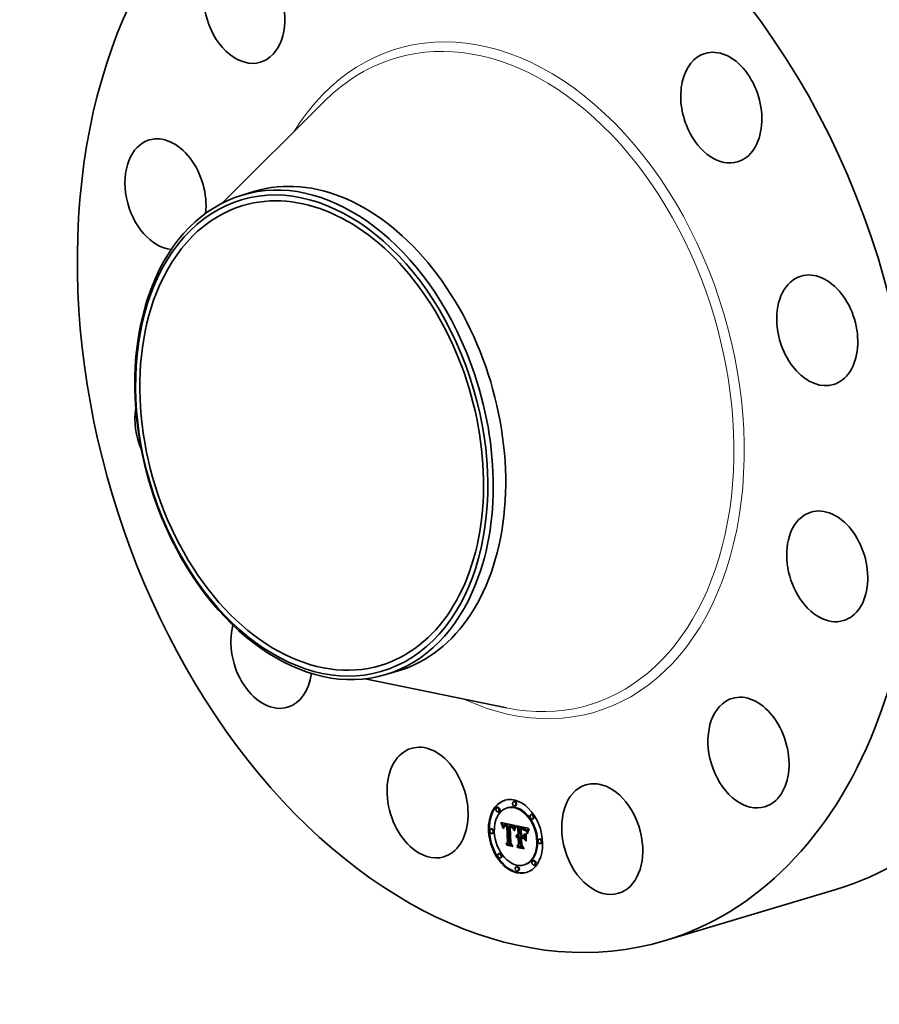
# Model space of a CAD drawing. Extents: x 0 to 10.8, y 0 to 8.2.
# Drawn here: x 6.6 to 9.4, y 3.3 to 6.4 of the extents above; entities that cross this region are included whole.
import ezdxf

# ---------------------------------------------------------------- set-up
doc = ezdxf.new("R2010")
doc.units = 0
doc.header["$MEASUREMENT"] = 0
doc.layers.get('0').update_dxf_attribs({"lineweight": 13})

msp = doc.modelspace()

# ---------------------------------------------------------------- linework, layer by layer
at = {"color": 7, "lineweight": 35, "ltscale": 0.011462}
for p, q in [((7.28, 5.853), (7.6045, 6.1769)), ((7.7325, 4.3413), (8.1816, 4.249))]:
    msp.add_line(p, q, dxfattribs=at)
at = {"color": 7, "lineweight": 35, "ltscale": 0.001032}
for p, q in [((7.3424, 5.878), (7.382, 5.8898)), ((7.7983, 4.3547), (7.8379, 4.3666))]:
    msp.add_line(p, q, dxfattribs=at)
at = {"color": 7, "lineweight": 35, "ltscale": 6.6e-05}
for p, q in [((8.2063, 3.9523), (8.2038, 3.9516)), ((8.1534, 3.9333), (8.1509, 3.9326)), ((8.1576, 3.9194), (8.155, 3.9186)), ((8.1856, 3.9323), (8.1831, 3.9315)), ((8.2104, 3.9384), (8.2079, 3.9377)), ((8.2617, 3.9107), (8.2592, 3.9099)), ((8.1647, 3.8827), (8.1672, 3.8835)), ((8.1654, 3.8809), (8.1679, 3.8816)), ((8.166, 3.8791), (8.1685, 3.8799)), ((8.1666, 3.8774), (8.1691, 3.8781)), ((8.1741, 3.8775), (8.1766, 3.8782)), ((8.1747, 3.8776), (8.1772, 3.8784)), ((8.1754, 3.8777), (8.178, 3.8785)), ((8.1762, 3.8777), (8.1787, 3.8785)), ((8.177, 3.8777), (8.1796, 3.8785)), ((8.1779, 3.8776), (8.1804, 3.8783)), ((8.1789, 3.8774), (8.1814, 3.8782)), ((8.1796, 3.8773), (8.1821, 3.878)), ((8.2659, 3.8968), (8.2634, 3.896)), ((8.134, 3.8647), (8.1315, 3.864)), ((8.1382, 3.8508), (8.1357, 3.8501)), ((8.1672, 3.8757), (8.1697, 3.8764)), ((8.1678, 3.874), (8.1703, 3.8748)), ((8.1733, 3.8725), (8.1758, 3.8733)), ((8.1736, 3.873), (8.1761, 3.8738)), ((8.1743, 3.8738), (8.1768, 3.8746)), ((8.1762, 3.8732), (8.1787, 3.874)), ((8.1767, 3.8733), (8.1792, 3.8741)), ((8.1773, 3.8734), (8.1798, 3.8742)), ((8.1779, 3.8734), (8.1804, 3.8742)), ((8.1786, 3.8734), (8.1811, 3.8741)), ((8.1793, 3.8733), (8.1818, 3.8741)), ((8.18, 3.8732), (8.1825, 3.8739)), ((8.1803, 3.8771), (8.1828, 3.8778)), ((8.181, 3.8769), (8.1835, 3.8776)), ((8.1817, 3.8766), (8.1843, 3.8774)), ((8.1822, 3.874), (8.1847, 3.8747)), ((8.1825, 3.8764), (8.185, 3.8771)), ((8.1827, 3.8726), (8.1852, 3.8733)), ((8.1904, 3.875), (8.1929, 3.8758)), ((8.1911, 3.875), (8.1936, 3.8757)), ((8.1917, 3.8749), (8.1943, 3.8756)), ((8.1924, 3.8748), (8.1949, 3.8755)), ((8.1931, 3.8746), (8.1956, 3.8754)), ((8.1932, 3.8704), (8.1957, 3.8711)), ((8.1937, 3.8703), (8.1962, 3.8711)), ((8.1938, 3.8745), (8.1963, 3.8753)), ((8.1946, 3.8743), (8.1971, 3.8751)), ((8.1953, 3.8741), (8.1978, 3.8749)), ((8.196, 3.8738), (8.1986, 3.8746)), ((8.1967, 3.8735), (8.1992, 3.8743)), ((8.1974, 3.8732), (8.1999, 3.874)), ((8.198, 3.8728), (8.2005, 3.8736)), ((8.1985, 3.8724), (8.201, 3.8732)), ((8.1991, 3.872), (8.2016, 3.8727)), ((8.1995, 3.8715), (8.202, 3.8723)), ((8.2, 3.871), (8.2025, 3.8718)), ((8.2004, 3.8704), (8.2029, 3.8712)), ((8.2008, 3.8698), (8.2033, 3.8706)), ((8.2012, 3.8691), (8.2037, 3.8699)), ((8.2015, 3.8684), (8.204, 3.8691)), ((8.2019, 3.8675), (8.2044, 3.8683)), ((8.2022, 3.8666), (8.2047, 3.8674)), ((8.2025, 3.8657), (8.205, 3.8664)), ((8.2175, 3.8674), (8.2201, 3.8681)), ((8.2185, 3.846), (8.221, 3.8468)), ((8.2249, 3.8682), (8.2275, 3.8689)), ((8.2263, 3.8678), (8.2288, 3.8686)), ((8.2283, 3.8633), (8.2308, 3.8641)), ((8.2293, 3.8632), (8.2318, 3.864)), ((8.23, 3.867), (8.2325, 3.8678)), ((8.2301, 3.8631), (8.2326, 3.8639)), ((8.2309, 3.863), (8.2334, 3.8638)), ((8.2317, 3.8629), (8.2342, 3.8636)), ((8.2321, 3.8666), (8.2346, 3.8674)), ((8.2323, 3.8627), (8.2348, 3.8635)), ((8.2332, 3.8664), (8.2357, 3.8671)), ((8.2343, 3.8661), (8.2368, 3.8668)), ((8.2352, 3.8658), (8.2378, 3.8665)), ((8.2362, 3.8654), (8.2387, 3.8662)), ((8.237, 3.8651), (8.2395, 3.8658)), ((8.2378, 3.8647), (8.2403, 3.8654)), ((8.2385, 3.8643), (8.241, 3.865)), ((8.2392, 3.8638), (8.2417, 3.8646)), ((8.2398, 3.8634), (8.2423, 3.8641)), ((8.2403, 3.8629), (8.2428, 3.8636)), ((8.2408, 3.8623), (8.2433, 3.8631)), ((8.2413, 3.8617), (8.2438, 3.8624)), ((8.2418, 3.8609), (8.2444, 3.8617)), ((8.2424, 3.8601), (8.2449, 3.8608)), ((8.2429, 3.8591), (8.2454, 3.8599)), ((8.2434, 3.8581), (8.2459, 3.8588)), ((8.244, 3.857), (8.2465, 3.8577)), ((8.1798, 3.8173), (8.1823, 3.8181)), ((8.1848, 3.8222), (8.1873, 3.8229)), ((8.2117, 3.8416), (8.2142, 3.8423)), ((8.2121, 3.8426), (8.2146, 3.8433)), ((8.2126, 3.8435), (8.2151, 3.8443)), ((8.2131, 3.8373), (8.2156, 3.8381)), ((8.2132, 3.8443), (8.2157, 3.845)), ((8.2135, 3.8379), (8.216, 3.8386)), ((8.2138, 3.8449), (8.2163, 3.8457)), ((8.214, 3.8383), (8.2165, 3.8391)), ((8.2145, 3.8387), (8.217, 3.8395)), ((8.2149, 3.842), (8.2174, 3.8428)), ((8.2155, 3.8422), (8.218, 3.8429)), ((8.2162, 3.8422), (8.2187, 3.843)), ((8.2166, 3.838), (8.2191, 3.8388)), ((8.2168, 3.8422), (8.2193, 3.843)), ((8.2171, 3.8381), (8.2196, 3.8389)), ((8.2175, 3.8421), (8.22, 3.8428)), ((8.2177, 3.8381), (8.2202, 3.8389)), ((8.2181, 3.8419), (8.2206, 3.8427)), ((8.2182, 3.8381), (8.2207, 3.8389)), ((8.2186, 3.8418), (8.2211, 3.8425)), ((8.2187, 3.8394), (8.2212, 3.8401)), ((8.2188, 3.838), (8.2213, 3.8388)), ((8.2197, 3.8162), (8.2222, 3.817)), ((8.2261, 3.8402), (8.2286, 3.8409)), ((8.2295, 3.8353), (8.232, 3.836)), ((8.2347, 3.8384), (8.2372, 3.8392)), ((8.2348, 3.8426), (8.2373, 3.8434)), ((8.2872, 3.8327), (8.2847, 3.832)), ((8.2914, 3.8188), (8.2889, 3.8181)), ((8.1596, 3.7868), (8.1571, 3.7861)), ((8.1825, 3.8127), (8.185, 3.8134)), ((8.2139, 3.8109), (8.2164, 3.8117)), ((8.2158, 3.8057), (8.2183, 3.8065)), ((8.1637, 3.7729), (8.1612, 3.7721)), ((8.2679, 3.7642), (8.2654, 3.7634)), ((8.215, 3.7452), (8.2125, 3.7444)), ((8.2192, 3.7312), (8.2167, 3.7305)), ((8.2398, 3.7513), (8.2373, 3.7505)), ((8.2721, 3.7503), (8.2695, 3.7495))]:
    msp.add_line(p, q, dxfattribs=at)
at = {"color": 7, "lineweight": 35, "ltscale": 5e-05}
msp.add_line((8.1647, 3.8827), (8.1639, 3.8846), dxfattribs=at)
at = {"color": 7, "lineweight": 35, "ltscale": 0.001143}
msp.add_line((8.1639, 3.8846), (8.2088, 3.8757), dxfattribs=at)
at = {"color": 7, "lineweight": 35, "ltscale": 4.9e-05}
for p, q in [((8.1654, 3.8809), (8.1647, 3.8827)), ((8.1679, 3.8816), (8.1672, 3.8835)), ((8.2069, 3.8602), (8.2065, 3.8584)), ((8.2356, 3.8619), (8.2374, 3.8625)), ((8.2515, 3.8615), (8.2533, 3.8621)), ((8.236, 3.8353), (8.2372, 3.8337))]:
    msp.add_line(p, q, dxfattribs=at)
at = {"color": 7, "lineweight": 35, "ltscale": 4.7e-05}
for p, q in [((8.166, 3.8791), (8.1654, 3.8809)), ((8.1685, 3.8799), (8.1679, 3.8816)), ((8.173, 3.8719), (8.1748, 3.8725)), ((8.2093, 3.8712), (8.2111, 3.8718))]:
    msp.add_line(p, q, dxfattribs=at)
at = {"color": 7, "lineweight": 35, "ltscale": 4.6e-05}
for p, q in [((8.1666, 3.8774), (8.166, 3.8791)), ((8.1691, 3.8781), (8.1685, 3.8799)), ((8.206, 3.8614), (8.2065, 3.8632)), ((8.2074, 3.862), (8.2069, 3.8602)), ((8.2499, 3.8588), (8.2517, 3.8593)), ((8.2158, 3.8057), (8.2148, 3.8073))]:
    msp.add_line(p, q, dxfattribs=at)
at = {"color": 7, "lineweight": 35, "ltscale": 1.3e-05}
for p, q in [((8.1672, 3.8835), (8.167, 3.884)), ((8.1743, 3.8738), (8.1747, 3.8741)), ((8.1747, 3.8741), (8.1752, 3.8743)), ((8.1767, 3.8733), (8.1762, 3.8732)), ((8.1792, 3.8741), (8.1787, 3.874)), ((8.1942, 3.8702), (8.1937, 3.8703)), ((8.1948, 3.8701), (8.1942, 3.8702)), ((8.2014, 3.8667), (8.2016, 3.8662)), ((8.2161, 3.8378), (8.2156, 3.8376)), ((8.2166, 3.838), (8.2161, 3.8378)), ((8.2171, 3.8381), (8.2166, 3.838)), ((8.2177, 3.8381), (8.2171, 3.8381)), ((8.2196, 3.8389), (8.2191, 3.8388)), ((8.2202, 3.8389), (8.2196, 3.8389))]:
    msp.add_line(p, q, dxfattribs=at)
at = {"color": 7, "lineweight": 35, "ltscale": 4.5e-05}
for p, q in [((8.1697, 3.8764), (8.1691, 3.8781)), ((8.1672, 3.8757), (8.1666, 3.8774)), ((8.17, 3.8677), (8.1692, 3.8693)), ((8.2362, 3.8617), (8.238, 3.8622)), ((8.1825, 3.8127), (8.1816, 3.8142))]:
    msp.add_line(p, q, dxfattribs=at)
at = {"color": 7, "lineweight": 35, "ltscale": 1.7e-05}
for p, q in [((8.1772, 3.8784), (8.1766, 3.8782)), ((8.1716, 3.8757), (8.1713, 3.8752)), ((8.1747, 3.8776), (8.1741, 3.8775)), ((8.1769, 3.8747), (8.1776, 3.8748)), ((8.1911, 3.875), (8.1904, 3.875)), ((8.1917, 3.8749), (8.1911, 3.875)), ((8.1924, 3.8748), (8.1917, 3.8749)), ((8.1931, 3.8746), (8.1924, 3.8748)), ((8.1936, 3.8757), (8.1929, 3.8758)), ((8.1938, 3.8745), (8.1931, 3.8746)), ((8.1943, 3.8756), (8.1936, 3.8757)), ((8.1949, 3.8755), (8.1943, 3.8756)), ((8.1947, 3.8715), (8.1953, 3.8713)), ((8.1956, 3.8754), (8.1949, 3.8755)), ((8.1963, 3.8753), (8.1956, 3.8754)), ((8.1985, 3.8724), (8.198, 3.8728)), ((8.1991, 3.872), (8.1985, 3.8724)), ((8.1995, 3.8715), (8.1991, 3.872)), ((8.2, 3.871), (8.1995, 3.8715)), ((8.2004, 3.8704), (8.2, 3.871)), ((8.2004, 3.8674), (8.201, 3.8676)), ((8.201, 3.8732), (8.2005, 3.8736)), ((8.2016, 3.8727), (8.201, 3.8732)), ((8.202, 3.8723), (8.2016, 3.8727)), ((8.2025, 3.8718), (8.202, 3.8723)), ((8.2029, 3.8712), (8.2025, 3.8718)), ((8.2059, 3.8685), (8.2056, 3.8678)), ((8.2299, 3.8638), (8.2299, 3.8645)), ((8.2323, 3.8627), (8.2317, 3.8629)), ((8.2369, 3.8615), (8.2362, 3.8617)), ((8.2467, 3.8571), (8.2465, 3.8577)), ((8.2475, 3.8595), (8.2473, 3.8588)), ((8.2496, 3.8642), (8.2493, 3.8636)), ((8.2131, 3.8373), (8.2135, 3.8379)), ((8.2137, 3.8415), (8.2132, 3.8411)), ((8.214, 3.8417), (8.2142, 3.8423)), ((8.2156, 3.8381), (8.216, 3.8386)), ((8.2168, 3.8422), (8.2162, 3.8422)), ((8.2163, 3.8457), (8.2169, 3.846)), ((8.2175, 3.8421), (8.2168, 3.8422)), ((8.2174, 3.8395), (8.218, 3.8395)), ((8.2193, 3.843), (8.2187, 3.843)), ((8.22, 3.8428), (8.2193, 3.843))]:
    msp.add_line(p, q, dxfattribs=at)
at = {"color": 7, "lineweight": 35, "ltscale": 1.8e-05}
for p, q in [((8.178, 3.8785), (8.1772, 3.8784)), ((8.1821, 3.878), (8.1814, 3.8782)), ((8.1828, 3.8778), (8.1821, 3.878)), ((8.1713, 3.8752), (8.171, 3.8745)), ((8.1728, 3.8713), (8.173, 3.8719)), ((8.1734, 3.8697), (8.1733, 3.869)), ((8.1754, 3.8777), (8.1747, 3.8776)), ((8.1776, 3.8748), (8.1783, 3.8747)), ((8.1793, 3.8733), (8.1786, 3.8734)), ((8.1796, 3.8773), (8.1789, 3.8774)), ((8.1803, 3.8771), (8.1796, 3.8773)), ((8.1818, 3.8741), (8.1811, 3.8741)), ((8.194, 3.8717), (8.1947, 3.8715)), ((8.1974, 3.8732), (8.1967, 3.8735)), ((8.198, 3.8728), (8.1974, 3.8732)), ((8.1999, 3.874), (8.1992, 3.8743)), ((8.2005, 3.8736), (8.1999, 3.874)), ((8.2056, 3.8678), (8.2054, 3.8672)), ((8.2088, 3.8757), (8.2085, 3.875)), ((8.2362, 3.8617), (8.2356, 3.8619)), ((8.2403, 3.8629), (8.2398, 3.8634)), ((8.2407, 3.8593), (8.2414, 3.8595)), ((8.2428, 3.8636), (8.2423, 3.8641)), ((8.2473, 3.8588), (8.247, 3.8582)), ((8.2499, 3.8648), (8.2496, 3.8642)), ((8.2132, 3.8411), (8.2126, 3.8407)), ((8.218, 3.8395), (8.2187, 3.8394))]:
    msp.add_line(p, q, dxfattribs=at)
at = {"color": 7, "lineweight": 35, "ltscale": 1.9e-05}
for p, q in [((8.1787, 3.8785), (8.178, 3.8785)), ((8.171, 3.8745), (8.1707, 3.8738)), ((8.1726, 3.8705), (8.1728, 3.8713)), ((8.1762, 3.8777), (8.1754, 3.8777)), ((8.18, 3.8732), (8.1793, 3.8733)), ((8.181, 3.8769), (8.1803, 3.8771)), ((8.1835, 3.8776), (8.1828, 3.8778)), ((8.1945, 3.8708), (8.1945, 3.8715)), ((8.196, 3.8738), (8.1953, 3.8741)), ((8.1967, 3.8735), (8.196, 3.8738)), ((8.197, 3.8694), (8.1963, 3.8697)), ((8.1986, 3.8746), (8.1978, 3.8749)), ((8.1992, 3.8743), (8.1986, 3.8746)), ((8.1988, 3.87), (8.1994, 3.8696)), ((8.2008, 3.8698), (8.2004, 3.8704)), ((8.2033, 3.8706), (8.2029, 3.8712)), ((8.2052, 3.8664), (8.205, 3.8657)), ((8.2054, 3.8672), (8.2052, 3.8664)), ((8.2317, 3.8629), (8.2309, 3.863)), ((8.2342, 3.8636), (8.2334, 3.8638)), ((8.2356, 3.8619), (8.2348, 3.8622)), ((8.2398, 3.8634), (8.2392, 3.8638)), ((8.2408, 3.8623), (8.2403, 3.8629)), ((8.2423, 3.8641), (8.2417, 3.8646)), ((8.2433, 3.8631), (8.2428, 3.8636)), ((8.247, 3.8582), (8.2468, 3.8574)), ((8.2503, 3.8655), (8.2499, 3.8648)), ((8.2126, 3.8407), (8.2121, 3.8401))]:
    msp.add_line(p, q, dxfattribs=at)
at = {"color": 7, "lineweight": 35, "ltscale": 2.1e-05}
for p, q in [((8.1796, 3.8785), (8.1787, 3.8785)), ((8.1707, 3.8738), (8.1705, 3.873)), ((8.1724, 3.8697), (8.1726, 3.8705)), ((8.1732, 3.8682), (8.1731, 3.8674)), ((8.177, 3.8777), (8.1762, 3.8777)), ((8.1791, 3.8746), (8.18, 3.8745)), ((8.1946, 3.8743), (8.1938, 3.8745)), ((8.1971, 3.8751), (8.1963, 3.8753)), ((8.2, 3.869), (8.2005, 3.8684)), ((8.201, 3.8668), (8.2004, 3.8674)), ((8.2016, 3.8662), (8.201, 3.8668)), ((8.2015, 3.8684), (8.2012, 3.8691)), ((8.204, 3.8691), (8.2037, 3.8699)), ((8.2048, 3.8649), (8.2046, 3.8641)), ((8.234, 3.8624), (8.2332, 3.8626)), ((8.2385, 3.8643), (8.2378, 3.8647)), ((8.241, 3.865), (8.2403, 3.8654)), ((8.2413, 3.8617), (8.2408, 3.8623)), ((8.2438, 3.8624), (8.2433, 3.8631)), ((8.2468, 3.8574), (8.2466, 3.8566)), ((8.2511, 3.8669), (8.2507, 3.8661))]:
    msp.add_line(p, q, dxfattribs=at)
at = {"color": 7, "lineweight": 35, "ltscale": 2.2e-05}
for p, q in [((8.1804, 3.8783), (8.1796, 3.8785)), ((8.1779, 3.8776), (8.177, 3.8777)), ((8.198, 3.8704), (8.1988, 3.87)), ((8.2034, 3.8624), (8.2042, 3.8626)), ((8.2044, 3.8633), (8.2042, 3.8624)), ((8.2046, 3.8641), (8.2044, 3.8633)), ((8.2301, 3.8631), (8.2293, 3.8632)), ((8.2326, 3.8639), (8.2318, 3.864)), ((8.2332, 3.8626), (8.2323, 3.8627)), ((8.2378, 3.8647), (8.237, 3.8651)), ((8.2403, 3.8654), (8.2395, 3.8658)), ((8.2466, 3.8566), (8.2463, 3.8558))]:
    msp.add_line(p, q, dxfattribs=at)
at = {"color": 7, "lineweight": 35, "ltscale": 2.4e-05}
for p, q in [((8.1814, 3.8782), (8.1804, 3.8783)), ((8.1721, 3.8678), (8.1723, 3.8688)), ((8.1789, 3.8774), (8.1779, 3.8776)), ((8.1997, 3.8679), (8.2006, 3.8681)), ((8.2022, 3.8666), (8.2019, 3.8675)), ((8.2047, 3.8674), (8.2044, 3.8683)), ((8.2113, 3.872), (8.2108, 3.8712)), ((8.2284, 3.8647), (8.2294, 3.8646)), ((8.2294, 3.8646), (8.2303, 3.8644)), ((8.2362, 3.8654), (8.2352, 3.8658)), ((8.2387, 3.8662), (8.2378, 3.8665)), ((8.2126, 3.8435), (8.2132, 3.8443)), ((8.2151, 3.8443), (8.2157, 3.845)), ((8.2154, 3.8458), (8.2163, 3.846)), ((8.2282, 3.844), (8.2291, 3.8442))]:
    msp.add_line(p, q, dxfattribs=at)
at = {"color": 7, "lineweight": 35, "ltscale": 4.4e-05}
for p, q in [((8.1678, 3.874), (8.1672, 3.8757)), ((8.1703, 3.8748), (8.1697, 3.8764)), ((8.2089, 3.8702), (8.2106, 3.8707)), ((8.2541, 3.8632), (8.2531, 3.8617))]:
    msp.add_line(p, q, dxfattribs=at)
at = {"color": 7, "lineweight": 35, "ltscale": 4.2e-05}
for p, q in [((8.1683, 3.8724), (8.1678, 3.874)), ((8.2084, 3.8691), (8.21, 3.8695)), ((8.2531, 3.8617), (8.2522, 3.8603))]:
    msp.add_line(p, q, dxfattribs=at)
at = {"color": 7, "lineweight": 35, "ltscale": 5.9e-05}
msp.add_line((8.1683, 3.8724), (8.1705, 3.8731), dxfattribs=at)
at = {"color": 7, "lineweight": 35, "ltscale": 4.1e-05}
for p, q in [((8.1687, 3.8709), (8.1683, 3.8724)), ((8.2079, 3.8678), (8.2095, 3.8682)), ((8.2369, 3.8615), (8.2385, 3.862)), ((8.2522, 3.8603), (8.2514, 3.8588)), ((8.2524, 3.8629), (8.2534, 3.8642)), ((8.2524, 3.8629), (8.254, 3.8633))]:
    msp.add_line(p, q, dxfattribs=at)
at = {"color": 7, "lineweight": 35, "ltscale": 3.8e-05}
for p, q in [((8.1687, 3.8709), (8.1702, 3.8713)), ((8.1984, 3.8688), (8.1998, 3.8692)), ((8.2089, 3.8666), (8.2084, 3.8652)), ((8.2334, 3.8638), (8.2348, 3.8635)), ((8.2456, 3.8529), (8.245, 3.8544)), ((8.2474, 3.8515), (8.2478, 3.853)), ((8.2478, 3.853), (8.2482, 3.8545)), ((8.2482, 3.8545), (8.2487, 3.8559)), ((8.25, 3.856), (8.2495, 3.8546)), ((8.2113, 3.8404), (8.2128, 3.8408))]:
    msp.add_line(p, q, dxfattribs=at)
at = {"color": 7, "lineweight": 35, "ltscale": 4e-05}
for p, q in [((8.1692, 3.8693), (8.1687, 3.8709)), ((8.207, 3.8648), (8.2074, 3.8664)), ((8.2084, 3.8652), (8.2079, 3.8637)), ((8.2487, 3.8559), (8.2502, 3.8564)), ((8.2506, 3.8601), (8.2515, 3.8615)), ((8.2514, 3.8588), (8.2507, 3.8574)), ((8.2515, 3.8615), (8.2524, 3.8629))]:
    msp.add_line(p, q, dxfattribs=at)
at = {"color": 7, "lineweight": 35, "ltscale": 2.3e-05}
for p, q in [((8.1692, 3.8693), (8.1701, 3.8696)), ((8.1705, 3.873), (8.1703, 3.8721)), ((8.1723, 3.8688), (8.1724, 3.8697)), ((8.1731, 3.8674), (8.173, 3.8664)), ((8.1749, 3.8726), (8.1743, 3.8719)), ((8.1757, 3.8731), (8.1749, 3.8726)), ((8.2005, 3.8684), (8.201, 3.8676)), ((8.2019, 3.8675), (8.2015, 3.8684)), ((8.2044, 3.8683), (8.204, 3.8691)), ((8.2042, 3.8624), (8.204, 3.8615)), ((8.2098, 3.8721), (8.2103, 3.8729)), ((8.2293, 3.8632), (8.2283, 3.8633)), ((8.2318, 3.864), (8.2308, 3.8641)), ((8.237, 3.8651), (8.2362, 3.8654)), ((8.2395, 3.8658), (8.2387, 3.8662)), ((8.2399, 3.8599), (8.2407, 3.8602)), ((8.2418, 3.8609), (8.2413, 3.8617)), ((8.2444, 3.8617), (8.2438, 3.8624)), ((8.2463, 3.8558), (8.2461, 3.8549)), ((8.2116, 3.8395), (8.2113, 3.8404)), ((8.2132, 3.8443), (8.2138, 3.8449)), ((8.2138, 3.8449), (8.2146, 3.8454)), ((8.2146, 3.8454), (8.2154, 3.8458)), ((8.2157, 3.845), (8.2163, 3.8457)), ((8.1995, 3.8105), (8.2004, 3.8107))]:
    msp.add_line(p, q, dxfattribs=at)
at = {"color": 7, "lineweight": 35, "ltscale": 2.8e-05}
for p, q in [((8.1701, 3.8701), (8.17, 3.8689)), ((8.172, 3.8657), (8.1721, 3.8668)), ((8.1723, 3.8688), (8.1733, 3.8691)), ((8.2031, 3.8635), (8.2028, 3.8646)), ((8.2089, 3.8702), (8.2093, 3.8712)), ((8.2117, 3.8416), (8.2121, 3.8426)), ((8.2142, 3.8423), (8.2146, 3.8433))]:
    msp.add_line(p, q, dxfattribs=at)
at = {"color": 7, "lineweight": 35, "ltscale": 3e-05}
for p, q in [((8.17, 3.8689), (8.17, 3.8677)), ((8.1724, 3.8697), (8.1735, 3.87)), ((8.2034, 3.8624), (8.2031, 3.8635)), ((8.2065, 3.8584), (8.2055, 3.859)), ((8.2396, 3.8612), (8.2405, 3.8604)), ((8.2405, 3.8604), (8.2414, 3.8596)), ((8.2421, 3.8586), (8.2427, 3.8576)), ((8.2427, 3.8576), (8.2431, 3.8565)), ((8.248, 3.8491), (8.2472, 3.85)), ((8.2474, 3.8515), (8.2486, 3.8518))]:
    msp.add_line(p, q, dxfattribs=at)
at = {"color": 7, "lineweight": 35, "ltscale": 2.6e-05}
for p, q in [((8.1702, 3.8711), (8.1701, 3.8701)), ((8.172, 3.8657), (8.173, 3.866)), ((8.1721, 3.8668), (8.1721, 3.8678)), ((8.1721, 3.8668), (8.1731, 3.8671)), ((8.1752, 3.8743), (8.1762, 3.8746)), ((8.1971, 3.8708), (8.198, 3.8704)), ((8.204, 3.8615), (8.2034, 3.8624)), ((8.2093, 3.8712), (8.2098, 3.8721)), ((8.2098, 3.8721), (8.2108, 3.8724)), ((8.2313, 3.8642), (8.2323, 3.864)), ((8.2323, 3.864), (8.2334, 3.8638)), ((8.2352, 3.8658), (8.2343, 3.8661)), ((8.2378, 3.8665), (8.2368, 3.8668)), ((8.2399, 3.8599), (8.239, 3.8605)), ((8.2121, 3.8426), (8.2126, 3.8435)), ((8.2146, 3.8433), (8.2151, 3.8443)), ((8.2295, 3.8132), (8.2305, 3.8135))]:
    msp.add_line(p, q, dxfattribs=at)
at = {"color": 7, "lineweight": 35, "ltscale": 2.5e-05}
for p, q in [((8.1703, 3.8721), (8.1702, 3.8711)), ((8.173, 3.8655), (8.172, 3.8657)), ((8.173, 3.8664), (8.173, 3.8655)), ((8.201, 3.8676), (8.2014, 3.8667)), ((8.2025, 3.8657), (8.2022, 3.8666)), ((8.205, 3.8664), (8.2047, 3.8674)), ((8.2303, 3.8644), (8.2313, 3.8642)), ((8.2424, 3.8601), (8.2418, 3.8609)), ((8.2449, 3.8608), (8.2444, 3.8617)), ((8.2458, 3.8539), (8.2456, 3.8529)), ((8.2461, 3.8549), (8.2458, 3.8539)), ((8.2482, 3.8615), (8.2479, 3.8606)), ((8.2163, 3.846), (8.2174, 3.8461)), ((8.2432, 3.8266), (8.2441, 3.8269)), ((8.2353, 3.803), (8.2363, 3.8033))]:
    msp.add_line(p, q, dxfattribs=at)
at = {"color": 7, "lineweight": 35, "ltscale": 3.2e-05}
for p, q in [((8.1707, 3.8736), (8.1703, 3.8748)), ((8.1726, 3.8705), (8.1738, 3.8709)), ((8.1738, 3.8709), (8.1734, 3.8697)), ((8.2098, 3.8691), (8.2093, 3.8679)), ((8.2374, 3.8625), (8.2386, 3.8619))]:
    msp.add_line(p, q, dxfattribs=at)
at = {"color": 7, "lineweight": 35, "ltscale": 1.5e-05}
for p, q in [((8.172, 3.8762), (8.1716, 3.8757)), ((8.1724, 3.8766), (8.172, 3.8762)), ((8.1729, 3.877), (8.1724, 3.8766)), ((8.1735, 3.8773), (8.1729, 3.877)), ((8.1733, 3.8725), (8.1736, 3.873)), ((8.1757, 3.8745), (8.1763, 3.8747)), ((8.1758, 3.8733), (8.1761, 3.8738)), ((8.1779, 3.8734), (8.1773, 3.8734)), ((8.1804, 3.8742), (8.1798, 3.8742)), ((8.1959, 3.8712), (8.1965, 3.871)), ((8.238, 3.861), (8.2375, 3.8613)), ((8.249, 3.863), (8.2487, 3.8625)), ((8.214, 3.8383), (8.2145, 3.8387)), ((8.2147, 3.837), (8.2143, 3.8366)), ((8.2145, 3.8387), (8.215, 3.839)), ((8.215, 3.839), (8.2155, 3.8392)), ((8.2155, 3.8392), (8.2161, 3.8394)), ((8.2161, 3.8394), (8.2167, 3.8395)), ((8.2165, 3.8391), (8.217, 3.8395)), ((8.2181, 3.8419), (8.2175, 3.8421)), ((8.2186, 3.8418), (8.2181, 3.8419)), ((8.2206, 3.8427), (8.22, 3.8428)), ((8.2211, 3.8425), (8.2206, 3.8427))]:
    msp.add_line(p, q, dxfattribs=at)
at = {"color": 7, "lineweight": 35, "ltscale": 2.7e-05}
for p, q in [((8.1721, 3.8678), (8.1732, 3.8681)), ((8.1736, 3.873), (8.1743, 3.8738)), ((8.1743, 3.8719), (8.1738, 3.8709)), ((8.1761, 3.8738), (8.1768, 3.8746)), ((8.2028, 3.8646), (8.2025, 3.8657)), ((8.2108, 3.8712), (8.2103, 3.8702)), ((8.2273, 3.8649), (8.2284, 3.8647)), ((8.2343, 3.8661), (8.2332, 3.8664)), ((8.2368, 3.8668), (8.2357, 3.8671)), ((8.239, 3.8605), (8.238, 3.861)), ((8.239, 3.8605), (8.2401, 3.8608)), ((8.2407, 3.8593), (8.2399, 3.8599)), ((8.2429, 3.8591), (8.2424, 3.8601)), ((8.2454, 3.8599), (8.2449, 3.8608)), ((8.245, 3.8544), (8.2461, 3.8547)), ((8.2472, 3.85), (8.2482, 3.8503)), ((8.2487, 3.8625), (8.2482, 3.8615)), ((8.2174, 3.8461), (8.2185, 3.846))]:
    msp.add_line(p, q, dxfattribs=at)
at = {"color": 7, "lineweight": 35, "ltscale": 3.7e-05}
for p, q in [((8.1728, 3.8713), (8.1742, 3.8717)), ((8.2031, 3.8635), (8.2045, 3.8639)), ((8.207, 3.8648), (8.2084, 3.8653)), ((8.2074, 3.8664), (8.2079, 3.8678)), ((8.2375, 3.8613), (8.2389, 3.8617)), ((8.2482, 3.8545), (8.2496, 3.8549)), ((8.2495, 3.8546), (8.249, 3.8532))]:
    msp.add_line(p, q, dxfattribs=at)
at = {"color": 7, "lineweight": 35, "ltscale": 1.6e-05}
for p, q in [((8.173, 3.8719), (8.1733, 3.8725)), ((8.1741, 3.8775), (8.1735, 3.8773)), ((8.1763, 3.8747), (8.1769, 3.8747)), ((8.1786, 3.8734), (8.1779, 3.8734)), ((8.1811, 3.8741), (8.1804, 3.8742)), ((8.1953, 3.8713), (8.1959, 3.8712)), ((8.2061, 3.8691), (8.2059, 3.8685)), ((8.2375, 3.8613), (8.2369, 3.8615)), ((8.2493, 3.8636), (8.249, 3.863)), ((8.2135, 3.8379), (8.214, 3.8383)), ((8.2143, 3.8418), (8.2137, 3.8415)), ((8.2143, 3.8366), (8.2139, 3.8361)), ((8.2149, 3.842), (8.2143, 3.8418)), ((8.2155, 3.8422), (8.2149, 3.842)), ((8.2162, 3.8422), (8.2155, 3.8422)), ((8.216, 3.8386), (8.2165, 3.8391)), ((8.2167, 3.8395), (8.2174, 3.8395)), ((8.218, 3.8429), (8.2174, 3.8428)), ((8.2187, 3.843), (8.218, 3.8429))]:
    msp.add_line(p, q, dxfattribs=at)
at = {"color": 7, "lineweight": 35, "ltscale": 2e-05}
for p, q in [((8.1733, 3.869), (8.1732, 3.8682)), ((8.1783, 3.8747), (8.1791, 3.8746)), ((8.1817, 3.8766), (8.181, 3.8769)), ((8.1825, 3.8764), (8.1817, 3.8766)), ((8.1843, 3.8774), (8.1835, 3.8776)), ((8.185, 3.8771), (8.1843, 3.8774)), ((8.1953, 3.8741), (8.1946, 3.8743)), ((8.1955, 3.87), (8.1948, 3.8701)), ((8.1963, 3.8697), (8.1955, 3.87)), ((8.1977, 3.8691), (8.197, 3.8694)), ((8.1978, 3.8749), (8.1971, 3.8751)), ((8.1984, 3.8688), (8.1977, 3.8691)), ((8.1991, 3.8683), (8.1984, 3.8688)), ((8.1997, 3.8679), (8.1991, 3.8683)), ((8.1994, 3.8696), (8.2, 3.869)), ((8.2004, 3.8674), (8.1997, 3.8679)), ((8.2012, 3.8691), (8.2008, 3.8698)), ((8.2037, 3.8699), (8.2033, 3.8706)), ((8.205, 3.8657), (8.2048, 3.8649)), ((8.2309, 3.863), (8.2301, 3.8631)), ((8.2334, 3.8638), (8.2326, 3.8639)), ((8.2348, 3.8622), (8.234, 3.8624)), ((8.2392, 3.8638), (8.2385, 3.8643)), ((8.2417, 3.8646), (8.241, 3.865)), ((8.2507, 3.8661), (8.2503, 3.8655)), ((8.2121, 3.8401), (8.2116, 3.8395))]:
    msp.add_line(p, q, dxfattribs=at)
at = {"color": 7, "lineweight": 35, "ltscale": 5.6e-05}
msp.add_line((8.1747, 3.8741), (8.1769, 3.8747), dxfattribs=at)
at = {"color": 7, "lineweight": 35, "ltscale": 1.4e-05}
for p, q in [((8.1752, 3.8743), (8.1757, 3.8745)), ((8.1773, 3.8734), (8.1767, 3.8733)), ((8.1798, 3.8742), (8.1792, 3.8741)), ((8.1937, 3.8703), (8.1932, 3.8704)), ((8.1962, 3.8711), (8.1957, 3.8711)), ((8.1965, 3.871), (8.1971, 3.8708)), ((8.2415, 3.8584), (8.2421, 3.8586)), ((8.2152, 3.8373), (8.2147, 3.837)), ((8.2156, 3.8376), (8.2152, 3.8373)), ((8.2182, 3.8381), (8.2177, 3.8381)), ((8.2188, 3.838), (8.2182, 3.8381)), ((8.2207, 3.8389), (8.2202, 3.8389)), ((8.2213, 3.8388), (8.2207, 3.8389)), ((8.2311, 3.8357), (8.2311, 3.8363))]:
    msp.add_line(p, q, dxfattribs=at)
at = {"color": 7, "lineweight": 35, "ltscale": 6e-06}
for p, q in [((8.1757, 3.873), (8.1758, 3.8733)), ((8.1964, 3.871), (8.1962, 3.8711)), ((8.2051, 3.8662), (8.205, 3.8664))]:
    msp.add_line(p, q, dxfattribs=at)
at = {"color": 7, "lineweight": 35, "ltscale": 1.2e-05}
msp.add_line((8.1762, 3.8732), (8.1757, 3.8731), dxfattribs=at)
at = {"color": 7, "lineweight": 35, "ltscale": 9e-06}
msp.add_line((8.1768, 3.8746), (8.1771, 3.8748), dxfattribs=at)
at = {"color": 7, "lineweight": 35, "ltscale": 5.8e-05}
for p, q in [((8.18, 3.8745), (8.1822, 3.874)), ((8.2259, 3.8445), (8.2282, 3.844))]:
    msp.add_line(p, q, dxfattribs=at)
at = {"color": 7, "lineweight": 35, "ltscale": 6.8e-05}
for p, q in [((8.1827, 3.8726), (8.18, 3.8732)), ((8.1852, 3.8733), (8.1825, 3.8739))]:
    msp.add_line(p, q, dxfattribs=at)
at = {"color": 7, "lineweight": 35, "ltscale": 4e-06}
for p, q in [((8.1819, 3.874), (8.1818, 3.8741)), ((8.217, 3.8395), (8.2171, 3.8395))]:
    msp.add_line(p, q, dxfattribs=at)
at = {"color": 7, "lineweight": 35, "ltscale": 6e-05}
for p, q in [((8.1822, 3.874), (8.1825, 3.8764)), ((8.1847, 3.8747), (8.185, 3.8771)), ((8.1948, 3.8701), (8.197, 3.8708)), ((8.2055, 3.859), (8.206, 3.8614)), ((8.2187, 3.8394), (8.2186, 3.8418)), ((8.2212, 3.8401), (8.2211, 3.8425))]:
    msp.add_line(p, q, dxfattribs=at)
at = {"color": 7, "lineweight": 35, "ltscale": 7e-06}
msp.add_line((8.1825, 3.8739), (8.1822, 3.874), dxfattribs=at)
at = {"color": 7, "lineweight": 35, "ltscale": 0.001261}
for p, q in [((8.1848, 3.8222), (8.1827, 3.8726)), ((8.1873, 3.8229), (8.1852, 3.8733))]:
    msp.add_line(p, q, dxfattribs=at)
at = {"color": 7, "lineweight": 35, "ltscale": 0.001371}
msp.add_line((8.1904, 3.875), (8.1923, 3.8202), dxfattribs=at)
at = {"color": 7, "lineweight": 35, "ltscale": 0.00132}
msp.add_line((8.1942, 3.8193), (8.1919, 3.872), dxfattribs=at)
at = {"color": 7, "lineweight": 35, "ltscale": 5.1e-05}
msp.add_line((8.1919, 3.872), (8.194, 3.8717), dxfattribs=at)
at = {"color": 7, "lineweight": 35, "ltscale": 0.001274}
msp.add_line((8.1932, 3.8704), (8.1953, 3.8194), dxfattribs=at)
at = {"color": 7, "lineweight": 35, "ltscale": 6.3e-05}
msp.add_line((8.1942, 3.8702), (8.1967, 3.871), dxfattribs=at)
at = {"color": 7, "lineweight": 35, "ltscale": 5.5e-05}
msp.add_line((8.1955, 3.87), (8.1976, 3.8706), dxfattribs=at)
at = {"color": 7, "lineweight": 35, "ltscale": 5.2e-05}
msp.add_line((8.1963, 3.8697), (8.1982, 3.8703), dxfattribs=at)
at = {"color": 7, "lineweight": 35, "ltscale": 4.8e-05}
for p, q in [((8.197, 3.8694), (8.1988, 3.87)), ((8.2506, 3.8601), (8.2525, 3.8607))]:
    msp.add_line(p, q, dxfattribs=at)
at = {"color": 7, "lineweight": 35, "ltscale": 4.3e-05}
for p, q in [((8.1977, 3.8691), (8.1994, 3.8696)), ((8.2065, 3.8632), (8.207, 3.8648)), ((8.2079, 3.8637), (8.2074, 3.862)), ((8.2492, 3.8573), (8.2509, 3.8578)), ((8.215, 3.839), (8.2166, 3.8395))]:
    msp.add_line(p, q, dxfattribs=at)
at = {"color": 7, "lineweight": 35, "ltscale": 3.1e-05}
for p, q in [((8.1991, 3.8683), (8.2003, 3.8687)), ((8.2084, 3.8691), (8.2089, 3.8702)), ((8.2386, 3.8619), (8.2396, 3.8612)), ((8.2424, 3.8575), (8.2415, 3.8584)), ((8.244, 3.857), (8.2434, 3.8581)), ((8.2465, 3.8577), (8.2459, 3.8588)), ((8.2534, 3.8642), (8.2541, 3.8632)), ((8.2113, 3.8404), (8.2117, 3.8416))]:
    msp.add_line(p, q, dxfattribs=at)
at = {"color": 7, "lineweight": 35, "ltscale": 8e-06}
for p, q in [((8.201, 3.8668), (8.2013, 3.8669)), ((8.2424, 3.8575), (8.2426, 3.8576))]:
    msp.add_line(p, q, dxfattribs=at)
at = {"color": 7, "lineweight": 35, "ltscale": 5.3e-05}
for p, q in [((8.2028, 3.8646), (8.2049, 3.8652)), ((8.2348, 3.8622), (8.2368, 3.8628)), ((8.2445, 3.8557), (8.2465, 3.8563)), ((8.2146, 3.8454), (8.2166, 3.846))]:
    msp.add_line(p, q, dxfattribs=at)
at = {"color": 7, "lineweight": 35, "ltscale": 3.3e-05}
for p, q in [((8.2055, 3.859), (8.2067, 3.8594)), ((8.2103, 3.8729), (8.2113, 3.872)), ((8.238, 3.861), (8.2393, 3.8614)), ((8.2431, 3.8565), (8.2424, 3.8575))]:
    msp.add_line(p, q, dxfattribs=at)
at = {"color": 7, "lineweight": 35, "ltscale": 3.5e-05}
for p, q in [((8.206, 3.8614), (8.2074, 3.8618)), ((8.2093, 3.8679), (8.2089, 3.8666)), ((8.2422, 3.8485), (8.2433, 3.8476)), ((8.2482, 3.8504), (8.248, 3.8491)), ((8.2486, 3.8518), (8.2482, 3.8504)), ((8.2442, 3.8257), (8.2432, 3.8266))]:
    msp.add_line(p, q, dxfattribs=at)
at = {"color": 7, "lineweight": 35, "ltscale": 0.000161}
msp.add_line((8.2085, 3.875), (8.2061, 3.8691), dxfattribs=at)
at = {"color": 7, "lineweight": 35, "ltscale": 3.6e-05}
for p, q in [((8.2065, 3.8632), (8.2079, 3.8636)), ((8.2263, 3.8678), (8.2249, 3.8682)), ((8.2288, 3.8686), (8.2275, 3.8689)), ((8.2348, 3.8635), (8.2362, 3.863)), ((8.245, 3.8544), (8.2445, 3.8557)), ((8.249, 3.8532), (8.2486, 3.8518)), ((8.2139, 3.8361), (8.2131, 3.8373))]:
    msp.add_line(p, q, dxfattribs=at)
at = {"color": 7, "lineweight": 35, "ltscale": 3.9e-05}
for p, q in [((8.2074, 3.8664), (8.2089, 3.8668)), ((8.2472, 3.85), (8.2474, 3.8515)), ((8.2487, 3.8559), (8.2492, 3.8573)), ((8.2492, 3.8573), (8.2499, 3.8588)), ((8.2499, 3.8588), (8.2506, 3.8601)), ((8.2507, 3.8574), (8.25, 3.856))]:
    msp.add_line(p, q, dxfattribs=at)
at = {"color": 7, "lineweight": 35, "ltscale": 3.4e-05}
for p, q in [((8.2079, 3.8678), (8.2084, 3.8691)), ((8.2362, 3.863), (8.2374, 3.8625)), ((8.2445, 3.8557), (8.244, 3.857)), ((8.2478, 3.853), (8.249, 3.8534))]:
    msp.add_line(p, q, dxfattribs=at)
at = {"color": 7, "lineweight": 35, "ltscale": 2.9e-05}
for p, q in [((8.2103, 3.8702), (8.2098, 3.8691)), ((8.2332, 3.8664), (8.2321, 3.8666)), ((8.2357, 3.8671), (8.2346, 3.8674)), ((8.2415, 3.8584), (8.2407, 3.8593)), ((8.2414, 3.8596), (8.2421, 3.8586)), ((8.2434, 3.8581), (8.2429, 3.8591)), ((8.2459, 3.8588), (8.2454, 3.8599)), ((8.2479, 3.8606), (8.2475, 3.8595)), ((8.1942, 3.8193), (8.1953, 3.8196))]:
    msp.add_line(p, q, dxfattribs=at)
at = {"color": 7, "lineweight": 35, "ltscale": 0.000232}
msp.add_line((8.2175, 3.8674), (8.2122, 3.875), dxfattribs=at)
at = {"color": 7, "lineweight": 35, "ltscale": 0.000993}
msp.add_line((8.2122, 3.875), (8.2511, 3.8669), dxfattribs=at)
at = {"color": 7, "lineweight": 35, "ltscale": 0.000186}
msp.add_line((8.2201, 3.8681), (8.2158, 3.8742), dxfattribs=at)
at = {"color": 7, "lineweight": 35, "ltscale": 0.000535}
for p, q in [((8.2185, 3.846), (8.2175, 3.8674)), ((8.221, 3.8468), (8.2201, 3.8681))]:
    msp.add_line(p, q, dxfattribs=at)
at = {"color": 7, "lineweight": 35, "ltscale": 0.000593}
msp.add_line((8.2249, 3.8682), (8.2259, 3.8445), dxfattribs=at)
at = {"color": 7, "lineweight": 35, "ltscale": 9.3e-05}
for p, q in [((8.23, 3.867), (8.2263, 3.8678)), ((8.2325, 3.8678), (8.2288, 3.8686))]:
    msp.add_line(p, q, dxfattribs=at)
at = {"color": 7, "lineweight": 35, "ltscale": 0.000523}
msp.add_line((8.2282, 3.844), (8.2273, 3.8649), dxfattribs=at)
at = {"color": 7, "lineweight": 35, "ltscale": 0.000489}
for p, q in [((8.2283, 3.8633), (8.2292, 3.8438)), ((8.2016, 3.8087), (8.1825, 3.8127))]:
    msp.add_line(p, q, dxfattribs=at)
at = {"color": 7, "lineweight": 35, "ltscale": 5.4e-05}
for p, q in [((8.2321, 3.8666), (8.23, 3.867)), ((8.2346, 3.8674), (8.2325, 3.8678))]:
    msp.add_line(p, q, dxfattribs=at)
at = {"color": 7, "lineweight": 35, "ltscale": 6.1e-05}
msp.add_line((8.2332, 3.8626), (8.2355, 3.8632), dxfattribs=at)
at = {"color": 7, "lineweight": 35, "ltscale": 5.7e-05}
msp.add_line((8.234, 3.8624), (8.2362, 3.863), dxfattribs=at)
at = {"color": 7, "lineweight": 35, "ltscale": 5e-06}
msp.add_line((8.2343, 3.8636), (8.2342, 3.8636), dxfattribs=at)
at = {"color": 7, "lineweight": 35, "ltscale": 0.000231}
msp.add_line((8.2348, 3.8426), (8.2404, 3.8499), dxfattribs=at)
at = {"color": 7, "lineweight": 35, "ltscale": 0.000132}
msp.add_line((8.2373, 3.8434), (8.2405, 3.8475), dxfattribs=at)
at = {"color": 7, "lineweight": 35, "ltscale": 0.000531}
msp.add_line((8.2404, 3.8499), (8.2413, 3.8287), dxfattribs=at)
at = {"color": 7, "lineweight": 35, "ltscale": 0.000547}
for p, q in [((8.2432, 3.8266), (8.2422, 3.8485)), ((8.2433, 3.8476), (8.2442, 3.8257))]:
    msp.add_line(p, q, dxfattribs=at)
at = {"color": 7, "lineweight": 35, "ltscale": 0.000174}
for p, q in [((8.1798, 3.8173), (8.1848, 3.8222)), ((8.1823, 3.8181), (8.1873, 3.8229)), ((8.2411, 3.8334), (8.2372, 3.8392))]:
    msp.add_line(p, q, dxfattribs=at)
at = {"color": 7, "lineweight": 35, "ltscale": 0.000437}
msp.add_line((8.1969, 3.8138), (8.1798, 3.8173), dxfattribs=at)
at = {"color": 7, "lineweight": 35, "ltscale": 0.000345}
msp.add_line((8.1958, 3.8153), (8.1823, 3.8181), dxfattribs=at)
at = {"color": 7, "lineweight": 35, "ltscale": 0.000199}
msp.add_line((8.1923, 3.8202), (8.1969, 3.8138), dxfattribs=at)
at = {"color": 7, "lineweight": 35, "ltscale": 0.000257}
msp.add_line((8.1995, 3.8105), (8.1942, 3.8193), dxfattribs=at)
at = {"color": 7, "lineweight": 35, "ltscale": 0.000313}
msp.add_line((8.1953, 3.8194), (8.2016, 3.8087), dxfattribs=at)
at = {"color": 7, "lineweight": 35, "ltscale": 0.000197}
for p, q in [((8.2139, 3.8109), (8.2197, 3.8162)), ((8.2164, 3.8117), (8.2222, 3.817))]:
    msp.add_line(p, q, dxfattribs=at)
at = {"color": 7, "lineweight": 35, "ltscale": 1.1e-05}
msp.add_line((8.2158, 3.8377), (8.2156, 3.8381), dxfattribs=at)
at = {"color": 7, "lineweight": 35, "ltscale": 0.000545}
for p, q in [((8.2197, 3.8162), (8.2188, 3.838)), ((8.2222, 3.817), (8.2213, 3.8388))]:
    msp.add_line(p, q, dxfattribs=at)
at = {"color": 7, "lineweight": 35, "ltscale": 0.000219}
for p, q in [((8.2347, 3.8384), (8.2261, 3.8402)), ((8.2372, 3.8392), (8.2286, 3.8409))]:
    msp.add_line(p, q, dxfattribs=at)
at = {"color": 7, "lineweight": 35, "ltscale": 0.000639}
msp.add_line((8.2261, 3.8402), (8.2272, 3.8147), dxfattribs=at)
at = {"color": 7, "lineweight": 35, "ltscale": 0.000592}
msp.add_line((8.2295, 3.8132), (8.2285, 3.8368), dxfattribs=at)
at = {"color": 7, "lineweight": 35, "ltscale": 0.000192}
msp.add_line((8.2285, 3.8368), (8.236, 3.8353), dxfattribs=at)
at = {"color": 7, "lineweight": 35, "ltscale": 0.000144}
msp.add_line((8.2292, 3.8438), (8.2348, 3.8426), dxfattribs=at)
at = {"color": 7, "lineweight": 35, "ltscale": 0.000542}
msp.add_line((8.2295, 3.8353), (8.2304, 3.8136), dxfattribs=at)
at = {"color": 7, "lineweight": 35, "ltscale": 0.000196}
msp.add_line((8.2372, 3.8337), (8.2295, 3.8353), dxfattribs=at)
at = {"color": 7, "lineweight": 35, "ltscale": 0.000104}
msp.add_line((8.2361, 3.8352), (8.232, 3.836), dxfattribs=at)
at = {"color": 7, "lineweight": 35, "ltscale": 0.000294}
msp.add_line((8.2413, 3.8287), (8.2347, 3.8384), dxfattribs=at)
at = {"color": 7, "lineweight": 35, "ltscale": 0.000458}
msp.add_line((8.1816, 3.8142), (8.1995, 3.8105), dxfattribs=at)
at = {"color": 7, "lineweight": 35, "ltscale": 3e-06}
for p, q in [((8.185, 3.8134), (8.1849, 3.8135)), ((8.2183, 3.8065), (8.2183, 3.8066))]:
    msp.add_line(p, q, dxfattribs=at)
at = {"color": 7, "lineweight": 35, "ltscale": 0.000403}
msp.add_line((8.2008, 3.8101), (8.185, 3.8134), dxfattribs=at)
at = {"color": 7, "lineweight": 35, "ltscale": 0.00047}
msp.add_line((8.2323, 3.8071), (8.2139, 3.8109), dxfattribs=at)
at = {"color": 7, "lineweight": 35, "ltscale": 0.000524}
msp.add_line((8.2148, 3.8073), (8.2353, 3.803), dxfattribs=at)
at = {"color": 7, "lineweight": 35, "ltscale": 0.000554}
msp.add_line((8.2375, 3.8012), (8.2158, 3.8057), dxfattribs=at)
at = {"color": 7, "lineweight": 35, "ltscale": 0.00038}
msp.add_line((8.2313, 3.8086), (8.2164, 3.8117), dxfattribs=at)
at = {"color": 7, "lineweight": 35, "ltscale": 0.000468}
msp.add_line((8.2367, 3.8026), (8.2183, 3.8065), dxfattribs=at)
at = {"color": 7, "lineweight": 35, "ltscale": 0.000228}
msp.add_line((8.2272, 3.8147), (8.2323, 3.8071), dxfattribs=at)
at = {"color": 7, "lineweight": 35, "ltscale": 0.000293}
msp.add_line((8.2353, 3.803), (8.2295, 3.8132), dxfattribs=at)
at = {"color": 7, "lineweight": 35, "ltscale": 0.000357}
msp.add_line((8.2304, 3.8136), (8.2375, 3.8012), dxfattribs=at)
at = {"color": 7, "lineweight": 35, "ltscale": 0.014205}
msp.add_line((8.6821, 3.509), (9.2264, 3.672), dxfattribs=at)
at = {"color": 7, "lineweight": 35, "ltscale": 0.03937}
for centre, major_axis, start_param, end_param in [((8.6935, 5.4525), (0.5329, -1.7806), 0.715485, 3.141552), ((8.1492, 5.2896), (0.5329, -1.7806), 0.715485, 3.141552), ((8.1492, 5.2896), (0.5329, -1.7806), 3.141552, 6.283145), ((7.3487, 6.4721), (0.0516, -0.1723), 0.191886, 3.14162), ((7.3487, 6.4721), (0.0516, -0.1723), 3.14162, 6.283212), ((8.8633, 6.1557), (0.0516, -0.1723), 3.14162, 4.904275), ((8.8633, 6.1557), (0.0516, -0.1723), 0.000027, 3.14162), ((7.3487, 6.4721), (0.0516, -0.1723), 0.000027, 0.191886), ((8.8633, 6.1557), (0.0516, -0.1723), 4.904275, 6.283212), ((7.0989, 5.8806), (0.0516, -0.1723), 3.141552, 6.012979), ((7.0989, 5.8806), (0.0516, -0.1723), 1.016847, 3.141552), ((7.563, 5.1142), (-0.224, 0.7483), 1.7154852311789086, 7.998670538358495), ((7.6099, 5.1282), (0.228, -0.7616), 6.283145, 9.424738), ((7.5704, 5.1164), (-0.228, 0.7616), 4.857078, 6.283145), ((7.563, 5.1142), (0.2186, -0.7303), 6.283145, 9.424738), ((7.5704, 5.1164), (-0.228, 0.7616), 6.283145, 6.998671), ((7.563, 5.1142), (0.2186, -0.7303), 3.141552, 3.857078), ((9.1679, 5.4484), (0.0516, -0.1723), 6.283161, 9.424754), ((9.1679, 5.4484), (0.0516, -0.1723), 3.141568, 4.380677), ((7.563, 5.1142), (0.2186, -0.7303), 3.857078, 6.283145), ((7.5704, 5.1164), (0.228, -0.7616), 3.857078, 4.857078), ((9.1679, 5.4484), (0.0516, -0.1723), 4.380677, 6.283161), ((7.5704, 5.1164), (0.228, -0.7616), 0.715485, 1.715485), ((7.1305, 5.1308), (0.0516, -0.1723), 4.100214, 4.873241), ((9.1995, 4.6986), (0.0516, -0.1723), 6.283145, 9.424738), ((7.5704, 5.1164), (-0.228, 0.7616), 1.715485, 3.141552), ((9.1995, 4.6986), (0.0516, -0.1723), 3.141552, 3.857078), ((9.1995, 4.6986), (0.0516, -0.1723), 3.857078, 6.283145), ((7.5704, 5.1164), (-0.228, 0.7616), 3.141552, 3.857078), ((7.435, 4.4235), (0.0516, -0.1723), 3.983571, 6.283212), ((7.435, 4.4235), (0.0516, -0.1723), 0.000027, 0.990312), ((8.6935, 5.4525), (0.5329, -1.7806), 6.283145, 6.998671), ((8.9496, 4.1071), (0.0516, -0.1723), 0.000027, 3.14162), ((8.9496, 4.1071), (0.0516, -0.1723), 3.333479, 6.283212), ((8.9496, 4.1071), (0.0516, -0.1723), 3.14162, 3.333479), ((8.1492, 5.2896), (0.5329, -1.7806), 6.283145, 6.998671), ((7.9309, 3.9483), (0.0516, -0.1723), 0.000083, 3.141676), ((7.9309, 3.9483), (0.0516, -0.1723), 3.141676, 5.427874), ((8.4853, 3.8325), (0.0516, -0.1723), 3.141608, 6.2832), ((8.4853, 3.8325), (0.0516, -0.1723), 2.80988, 3.141608), ((8.4853, 3.8325), (0.0516, -0.1723), 0.000015, 2.80988), ((8.2102, 3.841), (0.0344, -0.1149), 3.141624, 4.357078), ((8.2127, 3.8418), (-0.0344, 0.1149), 0.016135, 1.215485), ((8.2102, 3.841), (0.0344, -0.1149), 0.000031, 3.141624), ((8.2058, 3.9446), (0.00208, -0.00696), 3.141472, 4.357078), ((8.2058, 3.9446), (0.00208, -0.00696), 4.357078, 6.283065), ((8.2058, 3.9446), (0.00208, -0.00696), 6.283065, 9.424657), ((8.2084, 3.9454), (-0.00208, 0.00696), 4.357078, 6.283065), ((8.2084, 3.9454), (-0.00208, 0.00696), 3.141472, 4.357078), ((8.2102, 3.841), (0.0271, -0.0905), 3.141624, 4.357078), ((8.153, 3.9256), (0.00208, -0.00696), 3.141472, 6.283065), ((8.153, 3.9256), (0.00208, -0.00696), 1.215485, 3.141472), ((8.1555, 3.9264), (-0.00208, 0.00696), 3.141472, 6.283065), ((8.153, 3.9256), (0.00208, -0.00696), 6.283065, 7.498671), ((8.2102, 3.841), (0.0271, -0.0905), 0.000031, 3.141624), ((8.2127, 3.8418), (-0.0271, 0.0905), 4.357078, 6.283216), ((8.2613, 3.903), (0.00208, -0.00696), 3.141472, 4.357078), ((8.2613, 3.903), (0.00208, -0.00696), 6.283065, 9.424657), ((8.2638, 3.9037), (-0.00208, 0.00696), 4.357078, 6.283065), ((8.2613, 3.903), (0.00208, -0.00696), 4.357078, 6.283065), ((8.2638, 3.9037), (-0.00208, 0.00696), 3.141472, 4.357078), ((8.2102, 3.841), (0.0344, -0.1149), 4.357078, 6.283216), ((8.2127, 3.8418), (-0.0344, 0.1149), 1.215485, 3.125851), ((8.1336, 3.857), (0.00208, -0.00696), 3.141472, 6.283065), ((8.1336, 3.857), (0.00208, -0.00696), 1.215485, 3.141472), ((8.1361, 3.8578), (-0.00208, 0.00696), 3.141472, 6.283065), ((8.1336, 3.857), (0.00208, -0.00696), 6.283065, 7.498671), ((8.2102, 3.841), (0.0271, -0.0905), 4.357078, 6.283216), ((8.2127, 3.8418), (-0.0271, 0.0905), 3.141624, 4.357078), ((8.2868, 3.825), (0.00208, -0.00696), 3.141472, 4.357078), ((8.2868, 3.825), (0.00208, -0.00696), 4.357078, 6.283065), ((8.2868, 3.825), (0.00208, -0.00696), 6.283065, 9.424657), ((8.2893, 3.8258), (-0.00208, 0.00696), 4.357078, 6.283065), ((8.2893, 3.8258), (-0.00208, 0.00696), 3.141472, 4.357078), ((7.9309, 3.9483), (0.0516, -0.1723), 5.427874, 6.283269), ((8.1591, 3.7791), (0.00208, -0.00696), 3.141472, 6.283065), ((8.1591, 3.7791), (0.00208, -0.00696), 1.215485, 3.141472), ((8.1616, 3.7798), (-0.00208, 0.00696), 3.141472, 6.283065), ((8.1591, 3.7791), (0.00208, -0.00696), 6.283065, 7.498671), ((8.2675, 3.7565), (0.00208, -0.00696), 3.141472, 4.357078), ((8.2675, 3.7565), (0.00208, -0.00696), 4.357078, 6.283065), ((8.2675, 3.7565), (0.00208, -0.00696), 6.283065, 9.424657), ((8.27, 3.7572), (-0.00208, 0.00696), 4.357078, 6.283065), ((8.27, 3.7572), (-0.00208, 0.00696), 3.141472, 4.357078), ((8.2146, 3.7374), (0.00208, -0.00696), 3.141472, 4.357078), ((8.2146, 3.7374), (0.00208, -0.00696), 4.357078, 6.283065), ((8.2146, 3.7374), (0.00208, -0.00696), 6.283065, 9.424657), ((8.2171, 3.7382), (-0.00208, 0.00696), 4.357078, 6.283065), ((8.2171, 3.7382), (-0.00208, 0.00696), 3.141472, 4.357078)]:
    msp.add_ellipse(centre, major_axis=major_axis, ratio=0.684483, start_param=start_param, end_param=end_param, dxfattribs=at)
at = {"color": 7, "lineweight": 13, "ltscale": 0.03937}
for centre, major_axis, start_param, end_param in [((8.1492, 5.2896), (0.3152, -1.0531), 5.738926, 9.969037), ((8.136, 5.2857), (0.3075, -1.0272), 5.930247, 9.77765)]:
    msp.add_ellipse(centre, major_axis=major_axis, ratio=0.684483, start_param=start_param, end_param=end_param, dxfattribs=at)

doc.saveas('drawing.dxf')
